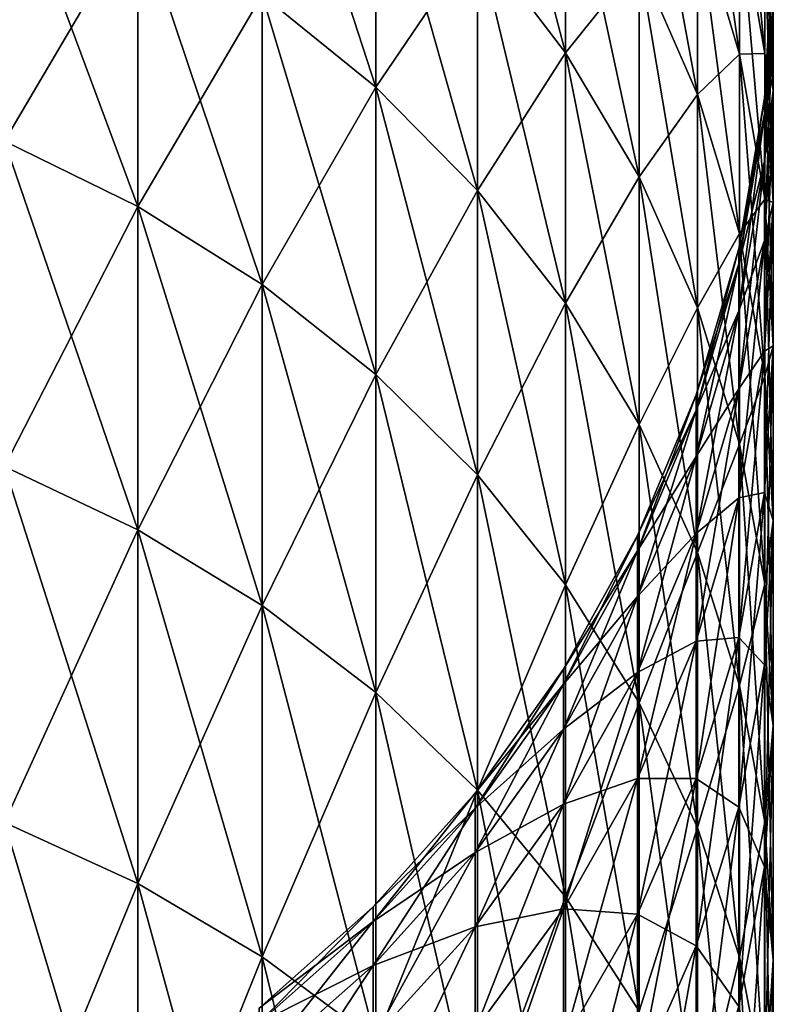
# Model space of a CAD drawing. Units: millimetres. Extents: x -26 to 26, y -4 to 383.
# Drawn here: x 6 to 12, y 361 to 370 of the extents above; entities that cross this region are included whole.
import ezdxf

# ---------------------------------------------------------------- set-up
doc = ezdxf.new("R2010")
doc.units = ezdxf.units.MM
doc.header["$LTSCALE"] = 65.185185
doc.layers.add('172', color=7, linetype='CONTINUOUS')

msp = doc.modelspace()

# ---------------------------------------------------------------- linework, layer by layer
at = {"layer": '172', "color": 7, "linetype": 'CONTINUOUS', "true_color": 0xaaaaaa}
for points in [[(10.59, 371.7062, 66.6301), (10.59, 369.6959, 61.158), (9.779, 372.7913, 66.2645), (10.59, 371.7062, 66.6301)], [(9.779, 372.7913, 66.2645), (10.59, 369.6959, 61.158), (9.779, 370.7596, 60.7342), (9.779, 372.7913, 66.2645)], [(8.8448, 371.7322, 60.3467), (8.8448, 369.3816, 54.8824), (7.7991, 372.6014, 60.0003), (8.8448, 371.7322, 60.3467)], [(7.7991, 372.6014, 60.0003), (8.8448, 369.3816, 54.8824), (7.7991, 370.2308, 54.4895), (7.7991, 372.6014, 60.0003)], [(12.19, 371.0405, 78.6933), (12.19, 369.6842, 73.2395), (11.8032, 372.3577, 78.4033), (12.19, 371.0405, 78.6933)], [(11.8032, 372.3577, 78.4033), (12.19, 369.6842, 73.2395), (11.8032, 370.9838, 72.8787), (11.8032, 372.3577, 78.4033)], [(11.8032, 370.9838, 72.8787), (11.8032, 369.3128, 67.4365), (11.2676, 372.2334, 72.5317), (11.8032, 370.9838, 72.8787)], [(11.2676, 372.2334, 72.5317), (11.8032, 369.3128, 67.4365), (11.2676, 370.5418, 67.0224), (11.2676, 372.2334, 72.5317)], [(12.4233, 370.7341, 84.4363), (12.4233, 369.6892, 78.9907), (12.19, 372.0995, 84.2125), (12.4233, 370.7341, 84.4363)], [(12.19, 372.0995, 84.2125), (12.4233, 369.6892, 78.9907), (12.19, 371.0405, 78.6933), (12.19, 372.0995, 84.2125)], [(8.8448, 369.3816, 147.1176), (8.8448, 371.7322, 141.6533), (7.7991, 370.2308, 147.5105), (8.8448, 369.3816, 147.1176)], [(8.8448, 369.3816, 147.1176), (9.779, 370.7596, 141.2658), (8.8448, 371.7322, 141.6533), (8.8448, 369.3816, 147.1176)], [(9.779, 370.7596, 60.7342), (9.779, 368.4314, 55.322), (8.8448, 371.7322, 60.3467), (9.779, 370.7596, 60.7342)], [(8.8448, 371.7322, 60.3467), (9.779, 368.4314, 55.322), (8.8448, 369.3816, 54.8824), (8.8448, 371.7322, 60.3467)], [(10.59, 369.6959, 140.842), (10.59, 371.7062, 135.3699), (9.779, 370.7596, 141.2658), (10.59, 369.6959, 140.842)], [(10.59, 369.6959, 140.842), (11.2676, 370.5418, 134.9776), (10.59, 371.7062, 135.3699), (10.59, 369.6959, 140.842)], [(11.2676, 370.5418, 67.0224), (11.2676, 368.5544, 61.6128), (10.59, 371.7062, 66.6301), (11.2676, 370.5418, 67.0224)], [(10.59, 371.7062, 66.6301), (11.2676, 368.5544, 61.6128), (10.59, 369.6959, 61.158), (10.59, 371.7062, 66.6301)], [(5.4273, 368.8833, 153.5837), (6.6552, 370.9682, 147.8517), (5.4273, 371.5847, 148.1369), (5.4273, 368.8833, 153.5837)], [(6.6552, 370.9682, 54.1483), (6.6552, 368.2832, 48.7345), (5.4273, 371.5847, 53.8631), (6.6552, 370.9682, 54.1483)], [(5.4273, 371.5847, 53.8631), (6.6552, 368.2832, 48.7345), (5.4273, 368.8833, 48.4163), (5.4273, 371.5847, 53.8631)], [(12.5, 370.0898, 90.082), (12.5, 369.3515, 84.663), (12.4233, 371.4827, 89.9305), (12.5, 370.0898, 90.082)], [(12.4233, 371.4827, 89.9305), (12.5, 369.3515, 84.663), (12.4233, 370.7341, 84.4363), (12.4233, 371.4827, 89.9305)], [(11.8032, 369.3128, 134.5635), (11.8032, 370.9838, 129.1213), (11.2676, 370.5418, 134.9776), (11.8032, 369.3128, 134.5635)], [(12.19, 369.6842, 128.7605), (12.19, 371.0405, 123.3067), (11.8032, 370.9838, 129.1213), (12.19, 369.6842, 128.7605)], [(11.8032, 369.3128, 134.5635), (12.19, 369.6842, 128.7605), (11.8032, 370.9838, 129.1213), (11.8032, 369.3128, 134.5635)], [(12.19, 369.6842, 73.2395), (12.19, 368.0346, 67.8672), (11.8032, 370.9838, 72.8787), (12.19, 369.6842, 73.2395)], [(11.8032, 370.9838, 72.8787), (12.19, 368.0346, 67.8672), (11.8032, 369.3128, 67.4365), (11.8032, 370.9838, 72.8787)], [(12.4233, 369.6892, 123.0093), (12.4233, 370.7341, 117.5637), (12.19, 371.0405, 123.3067), (12.4233, 369.6892, 123.0093)], [(12.19, 369.6842, 128.7605), (12.4233, 369.6892, 123.0093), (12.19, 371.0405, 123.3067), (12.19, 369.6842, 128.7605)], [(12.4233, 369.6892, 78.9907), (12.4233, 368.351, 73.6097), (12.19, 371.0405, 78.6933), (12.4233, 369.6892, 78.9907)], [(12.19, 371.0405, 78.6933), (12.4233, 368.351, 73.6097), (12.19, 369.6842, 73.2395), (12.19, 371.0405, 78.6933)], [(6.6552, 368.2832, 153.2655), (6.6552, 370.9682, 147.8517), (5.4273, 368.8833, 153.5837), (6.6552, 368.2832, 153.2655)], [(6.6552, 368.2832, 153.2655), (7.7991, 370.2308, 147.5105), (6.6552, 370.9682, 147.8517), (6.6552, 368.2832, 153.2655)], [(7.7991, 370.2308, 54.4895), (7.7991, 367.5653, 49.1151), (6.6552, 370.9682, 54.1483), (7.7991, 370.2308, 54.4895)], [(6.6552, 370.9682, 54.1483), (7.7991, 367.5653, 49.1151), (6.6552, 368.2832, 48.7345), (6.6552, 370.9682, 54.1483)], [(9.779, 368.4314, 146.678), (9.779, 370.7596, 141.2658), (8.8448, 369.3816, 147.1176), (9.779, 368.4314, 146.678)], [(9.779, 368.4314, 146.678), (10.59, 369.6959, 140.842), (9.779, 370.7596, 141.2658), (9.779, 368.4314, 146.678)], [(10.59, 369.6959, 61.158), (10.59, 367.3922, 55.8028), (9.779, 370.7596, 60.7342), (10.59, 369.6959, 61.158)], [(9.779, 370.7596, 60.7342), (10.59, 367.3922, 55.8028), (9.779, 368.4314, 55.322), (9.779, 370.7596, 60.7342)], [(12.5, 369.3515, 117.337), (12.5, 370.0898, 111.918), (12.4233, 370.7341, 117.5637), (12.5, 369.3515, 117.337)], [(12.4233, 369.6892, 123.0093), (12.5, 369.3515, 117.337), (12.4233, 370.7341, 117.5637), (12.4233, 369.6892, 123.0093)], [(12.5, 369.3515, 84.663), (12.5, 368.3209, 79.2919), (12.4233, 370.7341, 84.4363), (12.5, 369.3515, 84.663)], [(12.4233, 370.7341, 84.4363), (12.5, 368.3209, 79.2919), (12.4233, 369.6892, 78.9907), (12.4233, 370.7341, 84.4363)], [(12.4192, 369.2809, 101), (12.4192, 369.1349, 95.6088), (12.5, 370.6818, 101), (12.4192, 369.2809, 101)], [(12.5, 370.5337, 106.467), (12.4192, 369.2809, 101), (12.5, 370.6818, 101), (12.5, 370.5337, 106.467)], [(12.5, 370.6818, 101), (12.4192, 369.1349, 95.6088), (12.5, 370.5337, 95.533), (12.5, 370.6818, 101)], [(11.2676, 368.5544, 140.3872), (11.2676, 370.5418, 134.9776), (10.59, 369.6959, 140.842), (11.2676, 368.5544, 140.3872)], [(11.2676, 368.5544, 140.3872), (11.8032, 369.3128, 134.5635), (11.2676, 370.5418, 134.9776), (11.2676, 368.5544, 140.3872)], [(11.8032, 369.3128, 67.4365), (11.8032, 367.3496, 62.0928), (11.2676, 370.5418, 67.0224), (11.8032, 369.3128, 67.4365)], [(11.2676, 370.5418, 67.0224), (11.8032, 367.3496, 62.0928), (11.2676, 368.5544, 61.6128), (11.2676, 370.5418, 67.0224)], [(12.4192, 369.1349, 106.3912), (12.4192, 369.2809, 101), (12.5, 370.5337, 106.467), (12.4192, 369.1349, 106.3912)], [(12.5, 370.0898, 111.918), (12.4192, 369.1349, 106.3912), (12.5, 370.5337, 106.467), (12.5, 370.0898, 111.918)], [(12.4192, 369.1349, 95.6088), (12.4192, 368.6972, 90.2334), (12.5, 370.5337, 95.533), (12.4192, 369.1349, 95.6088)], [(12.5, 370.5337, 95.533), (12.4192, 368.6972, 90.2334), (12.5, 370.0898, 90.082), (12.5, 370.5337, 95.533)], [(7.7991, 367.5653, 152.8849), (7.7991, 370.2308, 147.5105), (6.6552, 368.2832, 153.2655), (7.7991, 367.5653, 152.8849)], [(7.7991, 367.5653, 152.8849), (8.8448, 369.3816, 147.1176), (7.7991, 370.2308, 147.5105), (7.7991, 367.5653, 152.8849)], [(8.8448, 369.3816, 54.8824), (8.8448, 366.7387, 49.5534), (7.7991, 370.2308, 54.4895), (8.8448, 369.3816, 54.8824)], [(7.7991, 370.2308, 54.4895), (8.8448, 366.7387, 49.5534), (7.7991, 367.5653, 49.1151), (7.7991, 370.2308, 54.4895)], [(12.4192, 368.6972, 111.7666), (12.4192, 369.1349, 106.3912), (12.5, 370.0898, 111.918), (12.4192, 368.6972, 111.7666)], [(12.5, 369.3515, 117.337), (12.4192, 368.6972, 111.7666), (12.5, 370.0898, 111.918), (12.5, 369.3515, 117.337)], [(12.4192, 368.6972, 90.2334), (12.4192, 367.9691, 84.8896), (12.5, 370.0898, 90.082), (12.4192, 368.6972, 90.2334)], [(12.5, 370.0898, 90.082), (12.4192, 367.9691, 84.8896), (12.5, 369.3515, 84.663), (12.5, 370.0898, 90.082)], [(10.59, 367.3922, 146.1972), (10.59, 369.6959, 140.842), (9.779, 368.4314, 146.678), (10.59, 367.3922, 146.1972)], [(10.59, 367.3922, 146.1972), (11.2676, 368.5544, 140.3872), (10.59, 369.6959, 140.842), (10.59, 367.3922, 146.1972)], [(11.2676, 368.5544, 61.6128), (11.2676, 366.2771, 56.3187), (10.59, 369.6959, 61.158), (11.2676, 368.5544, 61.6128)], [(10.59, 369.6959, 61.158), (11.2676, 366.2771, 56.3187), (10.59, 367.3922, 55.8028), (10.59, 369.6959, 61.158)], [(12.19, 368.0346, 134.1328), (12.19, 369.6842, 128.7605), (11.8032, 369.3128, 134.5635), (12.19, 368.0346, 134.1328)], [(12.4233, 368.351, 128.3903), (12.4233, 369.6892, 123.0093), (12.19, 369.6842, 128.7605), (12.4233, 368.351, 128.3903)], [(12.19, 368.0346, 134.1328), (12.4233, 368.351, 128.3903), (12.19, 369.6842, 128.7605), (12.19, 368.0346, 134.1328)], [(12.4233, 368.351, 73.6097), (12.4233, 366.7234, 68.309), (12.19, 369.6842, 73.2395), (12.4233, 368.351, 73.6097)], [(12.19, 369.6842, 73.2395), (12.4233, 366.7234, 68.309), (12.19, 368.0346, 67.8672), (12.19, 369.6842, 73.2395)], [(12.5, 368.3209, 122.7081), (12.5, 369.3515, 117.337), (12.4233, 369.6892, 123.0093), (12.5, 368.3209, 122.7081)], [(12.4233, 368.351, 128.3903), (12.5, 368.3209, 122.7081), (12.4233, 369.6892, 123.0093), (12.4233, 368.351, 128.3903)], [(12.5, 368.3209, 79.2919), (12.5, 367.001, 73.9845), (12.4233, 369.6892, 78.9907), (12.5, 368.3209, 79.2919)], [(12.4233, 369.6892, 78.9907), (12.5, 367.001, 73.9845), (12.4233, 368.351, 73.6097), (12.4233, 369.6892, 78.9907)], [(8.8448, 366.7387, 152.4466), (8.8448, 369.3816, 147.1176), (7.7991, 367.5653, 152.8849), (8.8448, 366.7387, 152.4466)], [(8.8448, 366.7387, 152.4466), (9.779, 368.4314, 146.678), (8.8448, 369.3816, 147.1176), (8.8448, 366.7387, 152.4466)], [(9.779, 368.4314, 55.322), (9.779, 365.8137, 50.0437), (8.8448, 369.3816, 54.8824), (9.779, 368.4314, 55.322)], [(8.8448, 369.3816, 54.8824), (9.779, 365.8137, 50.0437), (8.8448, 366.7387, 49.5534), (8.8448, 369.3816, 54.8824)], [(11.8032, 367.3496, 139.9072), (11.8032, 369.3128, 134.5635), (11.2676, 368.5544, 140.3872), (11.8032, 367.3496, 139.9072)], [(11.8032, 367.3496, 139.9072), (12.19, 368.0346, 134.1328), (11.8032, 369.3128, 134.5635), (11.8032, 367.3496, 139.9072)], [(12.19, 368.0346, 67.8672), (12.19, 366.0966, 62.5921), (11.8032, 369.3128, 67.4365), (12.19, 368.0346, 67.8672)], [(11.8032, 369.3128, 67.4365), (12.19, 366.0966, 62.5921), (11.8032, 367.3496, 62.0928), (11.8032, 369.3128, 67.4365)], [(12.1819, 367.898, 101), (12.1819, 367.754, 95.6837), (12.4192, 369.2809, 101), (12.1819, 367.898, 101)], [(12.4192, 369.1349, 106.3912), (12.1819, 367.898, 101), (12.4192, 369.2809, 101), (12.4192, 369.1349, 106.3912)], [(12.4192, 369.2809, 101), (12.1819, 367.754, 95.6837), (12.4192, 369.1349, 95.6088), (12.4192, 369.2809, 101)], [(12.4192, 367.9691, 117.1104), (12.4192, 368.6972, 111.7666), (12.5, 369.3515, 117.337), (12.4192, 367.9691, 117.1104)], [(12.5, 368.3209, 122.7081), (12.4192, 367.9691, 117.1104), (12.5, 369.3515, 117.337), (12.5, 368.3209, 122.7081)], [(12.4192, 367.9691, 84.8896), (12.4192, 366.9528, 79.593), (12.5, 369.3515, 84.663), (12.4192, 367.9691, 84.8896)], [(12.5, 369.3515, 84.663), (12.4192, 366.9528, 79.593), (12.5, 368.3209, 79.2919), (12.5, 369.3515, 84.663)], [(12.1819, 367.754, 106.3163), (12.1819, 367.898, 101), (12.4192, 369.1349, 106.3912), (12.1819, 367.754, 106.3163)], [(12.4192, 368.6972, 111.7666), (12.1819, 367.754, 106.3163), (12.4192, 369.1349, 106.3912), (12.4192, 368.6972, 111.7666)], [(12.1819, 367.754, 95.6837), (12.1819, 367.3223, 90.3829), (12.4192, 369.1349, 95.6088), (12.1819, 367.754, 95.6837)], [(12.4192, 369.1349, 95.6088), (12.1819, 367.3223, 90.3829), (12.4192, 368.6972, 90.2334), (12.4192, 369.1349, 95.6088)], [(5.4273, 365.891, 158.8762), (6.6552, 368.2832, 153.2655), (5.4273, 368.8833, 153.5837), (5.4273, 365.891, 158.8762)], [(6.6552, 368.2832, 48.7345), (6.6552, 365.309, 43.474), (5.4273, 368.8833, 48.4163), (6.6552, 368.2832, 48.7345)], [(5.4273, 368.8833, 48.4163), (6.6552, 365.309, 43.474), (5.4273, 365.891, 43.1238), (5.4273, 368.8833, 48.4163)], [(12.1819, 367.3223, 111.6171), (12.1819, 367.754, 106.3163), (12.4192, 368.6972, 111.7666), (12.1819, 367.3223, 111.6171)], [(12.4192, 367.9691, 117.1104), (12.1819, 367.3223, 111.6171), (12.4192, 368.6972, 111.7666), (12.4192, 367.9691, 117.1104)], [(12.1819, 367.3223, 90.3829), (12.1819, 366.6044, 85.1133), (12.4192, 368.6972, 90.2334), (12.1819, 367.3223, 90.3829)], [(12.4192, 368.6972, 90.2334), (12.1819, 366.6044, 85.1133), (12.4192, 367.9691, 84.8896), (12.4192, 368.6972, 90.2334)], [(11.2676, 366.2771, 145.6813), (11.2676, 368.5544, 140.3872), (10.59, 367.3922, 146.1972), (11.2676, 366.2771, 145.6813)], [(11.2676, 366.2771, 145.6813), (11.8032, 367.3496, 139.9072), (11.2676, 368.5544, 140.3872), (11.2676, 366.2771, 145.6813)], [(11.8032, 367.3496, 62.0928), (11.8032, 365.1, 56.8633), (11.2676, 368.5544, 61.6128), (11.8032, 367.3496, 62.0928)], [(11.2676, 368.5544, 61.6128), (11.8032, 365.1, 56.8633), (11.2676, 366.2771, 56.3187), (11.2676, 368.5544, 61.6128)], [(9.779, 365.8137, 151.9563), (9.779, 368.4314, 146.678), (8.8448, 366.7387, 152.4466), (9.779, 365.8137, 151.9563)], [(9.779, 365.8137, 151.9563), (10.59, 367.3922, 146.1972), (9.779, 368.4314, 146.678), (9.779, 365.8137, 151.9563)], [(10.59, 367.3922, 55.8028), (10.59, 364.802, 50.5801), (9.779, 368.4314, 55.322), (10.59, 367.3922, 55.8028)], [(9.779, 368.4314, 55.322), (10.59, 364.802, 50.5801), (9.779, 365.8137, 50.0437), (9.779, 368.4314, 55.322)], [(6.6552, 365.309, 158.526), (6.6552, 368.2832, 153.2655), (5.4273, 365.891, 158.8762), (6.6552, 365.309, 158.526)], [(6.6552, 365.309, 158.526), (7.7991, 367.5653, 152.8849), (6.6552, 368.2832, 153.2655), (6.6552, 365.309, 158.526)], [(7.7991, 367.5653, 49.1151), (7.7991, 364.6128, 43.8929), (6.6552, 368.2832, 48.7345), (7.7991, 367.5653, 49.1151)], [(6.6552, 368.2832, 48.7345), (7.7991, 364.6128, 43.8929), (6.6552, 365.309, 43.474), (6.6552, 368.2832, 48.7345)], [(12.4233, 366.7234, 133.691), (12.4233, 368.351, 128.3903), (12.19, 368.0346, 134.1328), (12.4233, 366.7234, 133.691)], [(12.4192, 366.9528, 122.407), (12.4192, 367.9691, 117.1104), (12.5, 368.3209, 122.7081), (12.4192, 366.9528, 122.407)], [(12.5, 367.001, 128.0155), (12.4192, 366.9528, 122.407), (12.5, 368.3209, 122.7081), (12.5, 367.001, 128.0155)], [(12.4192, 366.9528, 79.593), (12.4192, 365.6512, 74.3593), (12.5, 368.3209, 79.2919), (12.4192, 366.9528, 79.593)], [(12.5, 368.3209, 79.2919), (12.4192, 365.6512, 74.3593), (12.5, 367.001, 73.9845), (12.5, 368.3209, 79.2919)], [(12.5, 367.001, 128.0155), (12.5, 368.3209, 122.7081), (12.4233, 368.351, 128.3903), (12.5, 367.001, 128.0155)], [(12.4233, 366.7234, 133.691), (12.5, 367.001, 128.0155), (12.4233, 368.351, 128.3903), (12.4233, 366.7234, 133.691)], [(12.5, 367.001, 73.9845), (12.5, 365.3957, 68.7564), (12.4233, 368.351, 73.6097), (12.5, 367.001, 73.9845)], [(12.4233, 368.351, 73.6097), (12.5, 365.3957, 68.7564), (12.4233, 366.7234, 68.309), (12.4233, 368.351, 73.6097)], [(12.19, 366.0966, 139.4079), (12.19, 368.0346, 134.1328), (11.8032, 367.3496, 139.9072), (12.19, 366.0966, 139.4079)], [(12.19, 366.0966, 139.4079), (12.4233, 366.7234, 133.691), (12.19, 368.0346, 134.1328), (12.19, 366.0966, 139.4079)], [(12.4233, 366.7234, 68.309), (12.4233, 364.8113, 63.1042), (12.19, 368.0346, 67.8672), (12.4233, 366.7234, 68.309)], [(12.19, 368.0346, 67.8672), (12.4233, 364.8113, 63.1042), (12.19, 366.0966, 62.5921), (12.19, 368.0346, 67.8672)], [(12.1819, 366.6044, 116.8867), (12.1819, 367.3223, 111.6171), (12.4192, 367.9691, 117.1104), (12.1819, 366.6044, 116.8867)], [(12.4192, 366.9528, 122.407), (12.1819, 366.6044, 116.8867), (12.4192, 367.9691, 117.1104), (12.4192, 366.9528, 122.407)], [(12.1819, 366.6044, 85.1133), (12.1819, 365.6022, 79.8903), (12.4192, 367.9691, 84.8896), (12.1819, 366.6044, 85.1133)], [(12.4192, 367.9691, 84.8896), (12.1819, 365.6022, 79.8903), (12.4192, 366.9528, 79.593), (12.4192, 367.9691, 84.8896)], [(11.7911, 366.5503, 101), (11.7911, 366.4083, 95.7566), (12.1819, 367.898, 101), (11.7911, 366.5503, 101)], [(12.1819, 367.754, 106.3163), (11.7911, 366.5503, 101), (12.1819, 367.898, 101), (12.1819, 367.754, 106.3163)], [(12.1819, 367.898, 101), (11.7911, 366.4083, 95.7566), (12.1819, 367.754, 95.6837), (12.1819, 367.898, 101)], [(11.7911, 366.4083, 106.2434), (11.7911, 366.5503, 101), (12.1819, 367.754, 106.3163), (11.7911, 366.4083, 106.2434)], [(12.1819, 367.3223, 111.6171), (11.7911, 366.4083, 106.2434), (12.1819, 367.754, 106.3163), (12.1819, 367.3223, 111.6171)], [(11.7911, 366.4083, 95.7566), (11.7911, 365.9826, 90.5286), (12.1819, 367.754, 95.6837), (11.7911, 366.4083, 95.7566)], [(12.1819, 367.754, 95.6837), (11.7911, 365.9826, 90.5286), (12.1819, 367.3223, 90.3829), (12.1819, 367.754, 95.6837)], [(7.7991, 364.6128, 158.1071), (7.7991, 367.5653, 152.8849), (6.6552, 365.309, 158.526), (7.7991, 364.6128, 158.1071)], [(7.7991, 364.6128, 158.1071), (8.8448, 366.7387, 152.4466), (7.7991, 367.5653, 152.8849), (7.7991, 364.6128, 158.1071)], [(8.8448, 366.7387, 49.5534), (8.8448, 363.8111, 44.3752), (7.7991, 367.5653, 49.1151), (8.8448, 366.7387, 49.5534)], [(7.7991, 367.5653, 49.1151), (8.8448, 363.8111, 44.3752), (7.7991, 364.6128, 43.8929), (7.7991, 367.5653, 49.1151)], [(10.59, 364.802, 151.4199), (10.59, 367.3922, 146.1972), (9.779, 365.8137, 151.9563), (10.59, 364.802, 151.4199)], [(10.59, 364.802, 151.4199), (11.2676, 366.2771, 145.6813), (10.59, 367.3922, 146.1972), (10.59, 364.802, 151.4199)], [(11.2676, 366.2771, 56.3187), (11.2676, 363.7164, 51.1556), (10.59, 367.3922, 55.8028), (11.2676, 366.2771, 56.3187)], [(10.59, 367.3922, 55.8028), (11.2676, 363.7164, 51.1556), (10.59, 364.802, 50.5801), (10.59, 367.3922, 55.8028)], [(11.8032, 365.1, 145.1367), (11.8032, 367.3496, 139.9072), (11.2676, 366.2771, 145.6813), (11.8032, 365.1, 145.1367)], [(11.7911, 365.9826, 111.4714), (11.7911, 366.4083, 106.2434), (12.1819, 367.3223, 111.6171), (11.7911, 365.9826, 111.4714)], [(12.1819, 366.6044, 116.8867), (11.7911, 365.9826, 111.4714), (12.1819, 367.3223, 111.6171), (12.1819, 366.6044, 116.8867)], [(11.7911, 365.9826, 90.5286), (11.7911, 365.2745, 85.3314), (12.1819, 367.3223, 90.3829), (11.7911, 365.9826, 90.5286)], [(12.1819, 367.3223, 90.3829), (11.7911, 365.2745, 85.3314), (12.1819, 366.6044, 85.1133), (12.1819, 367.3223, 90.3829)], [(11.8032, 365.1, 145.1367), (12.19, 366.0966, 139.4079), (11.8032, 367.3496, 139.9072), (11.8032, 365.1, 145.1367)], [(12.19, 366.0966, 62.5921), (12.19, 363.8759, 57.4296), (11.8032, 367.3496, 62.0928), (12.19, 366.0966, 62.5921)], [(11.8032, 367.3496, 62.0928), (12.19, 363.8759, 57.4296), (11.8032, 365.1, 56.8633), (11.8032, 367.3496, 62.0928)], [(12.4192, 365.6512, 127.6407), (12.4192, 366.9528, 122.407), (12.5, 367.001, 128.0155), (12.4192, 365.6512, 127.6407)], [(12.5, 365.3957, 133.2436), (12.4192, 365.6512, 127.6407), (12.5, 367.001, 128.0155), (12.5, 365.3957, 133.2436)], [(12.4192, 365.6512, 74.3593), (12.4192, 364.0682, 69.2037), (12.5, 367.001, 73.9845), (12.4192, 365.6512, 74.3593)], [(12.5, 367.001, 73.9845), (12.4192, 364.0682, 69.2037), (12.5, 365.3957, 68.7564), (12.5, 367.001, 73.9845)], [(12.5, 365.3957, 133.2436), (12.5, 367.001, 128.0155), (12.4233, 366.7234, 133.691), (12.5, 365.3957, 133.2436)], [(12.1819, 365.6022, 122.1097), (12.1819, 366.6044, 116.8867), (12.4192, 366.9528, 122.407), (12.1819, 365.6022, 122.1097)], [(12.4192, 365.6512, 127.6407), (12.1819, 365.6022, 122.1097), (12.4192, 366.9528, 122.407), (12.4192, 365.6512, 127.6407)], [(12.1819, 365.6022, 79.8903), (12.1819, 364.3187, 74.7293), (12.4192, 366.9528, 79.593), (12.1819, 365.6022, 79.8903)], [(12.4192, 366.9528, 79.593), (12.1819, 364.3187, 74.7293), (12.4192, 365.6512, 74.3593), (12.4192, 366.9528, 79.593)], [(8.8448, 363.8111, 157.6248), (8.8448, 366.7387, 152.4466), (7.7991, 364.6128, 158.1071), (8.8448, 363.8111, 157.6248)], [(8.8448, 363.8111, 157.6248), (9.779, 365.8137, 151.9563), (8.8448, 366.7387, 152.4466), (8.8448, 363.8111, 157.6248)], [(9.779, 365.8137, 50.0437), (9.779, 362.914, 44.915), (8.8448, 366.7387, 49.5534), (9.779, 365.8137, 50.0437)], [(8.8448, 366.7387, 49.5534), (9.779, 362.914, 44.915), (8.8448, 363.8111, 44.3752), (8.8448, 366.7387, 49.5534)], [(12.4233, 364.8113, 138.8958), (12.4233, 366.7234, 133.691), (12.19, 366.0966, 139.4079), (12.4233, 364.8113, 138.8958)], [(12.4233, 364.8113, 138.8958), (12.5, 365.3957, 133.2436), (12.4233, 366.7234, 133.691), (12.4233, 364.8113, 138.8958)], [(12.5, 365.3957, 68.7564), (12.5, 363.5097, 63.6228), (12.4233, 366.7234, 68.309), (12.5, 365.3957, 68.7564)], [(12.4233, 366.7234, 68.309), (12.5, 363.5097, 63.6228), (12.4233, 364.8113, 63.1042), (12.4233, 366.7234, 68.309)], [(11.2517, 365.255, 101), (11.2517, 365.1148, 95.8268), (11.7911, 366.5503, 101), (11.2517, 365.255, 101)], [(11.7911, 366.4083, 106.2434), (11.2517, 365.255, 101), (11.7911, 366.5503, 101), (11.7911, 366.4083, 106.2434)], [(11.7911, 366.5503, 101), (11.2517, 365.1148, 95.8268), (11.7911, 366.4083, 95.7566), (11.7911, 366.5503, 101)], [(11.7911, 365.2745, 116.6686), (11.7911, 365.9826, 111.4714), (12.1819, 366.6044, 116.8867), (11.7911, 365.2745, 116.6686)], [(12.1819, 365.6022, 122.1097), (11.7911, 365.2745, 116.6686), (12.1819, 366.6044, 116.8867), (12.1819, 365.6022, 122.1097)], [(11.7911, 365.2745, 85.3314), (11.7911, 364.286, 80.18), (12.1819, 366.6044, 85.1133), (11.7911, 365.2745, 85.3314)], [(12.1819, 366.6044, 85.1133), (11.7911, 364.286, 80.18), (12.1819, 365.6022, 79.8903), (12.1819, 366.6044, 85.1133)], [(11.2517, 365.1148, 106.1732), (11.2517, 365.255, 101), (11.7911, 366.4083, 106.2434), (11.2517, 365.1148, 106.1732)], [(11.7911, 365.9826, 111.4714), (11.2517, 365.1148, 106.1732), (11.7911, 366.4083, 106.2434), (11.7911, 365.9826, 111.4714)], [(11.2517, 365.1148, 95.8268), (11.2517, 364.6948, 90.6687), (11.7911, 366.4083, 95.7566), (11.2517, 365.1148, 95.8268)], [(11.7911, 366.4083, 95.7566), (11.2517, 364.6948, 90.6687), (11.7911, 365.9826, 90.5286), (11.7911, 366.4083, 95.7566)], [(11.2676, 363.7164, 150.8444), (11.2676, 366.2771, 145.6813), (10.59, 364.802, 151.4199), (11.2676, 363.7164, 150.8444)], [(11.2676, 363.7164, 150.8444), (11.8032, 365.1, 145.1367), (11.2676, 366.2771, 145.6813), (11.2676, 363.7164, 150.8444)], [(11.8032, 365.1, 56.8633), (11.8032, 362.5706, 51.7631), (11.2676, 366.2771, 56.3187), (11.8032, 365.1, 56.8633)], [(11.2676, 366.2771, 56.3187), (11.8032, 362.5706, 51.7631), (11.2676, 363.7164, 51.1556), (11.2676, 366.2771, 56.3187)], [(12.19, 363.8759, 144.5704), (12.19, 366.0966, 139.4079), (11.8032, 365.1, 145.1367), (12.19, 363.8759, 144.5704)], [(12.19, 363.8759, 144.5704), (12.4233, 364.8113, 138.8958), (12.19, 366.0966, 139.4079), (12.19, 363.8759, 144.5704)], [(12.4233, 364.8113, 63.1042), (12.4233, 362.6201, 58.0106), (12.19, 366.0966, 62.5921), (12.4233, 364.8113, 63.1042)], [(12.19, 366.0966, 62.5921), (12.4233, 362.6201, 58.0106), (12.19, 363.8759, 57.4296), (12.19, 366.0966, 62.5921)], [(11.2517, 364.6948, 111.3313), (11.2517, 365.1148, 106.1732), (11.7911, 365.9826, 111.4714), (11.2517, 364.6948, 111.3313)], [(11.7911, 365.2745, 116.6686), (11.2517, 364.6948, 111.3313), (11.7911, 365.9826, 111.4714), (11.7911, 365.2745, 116.6686)], [(11.2517, 364.6948, 90.6687), (11.2517, 363.9962, 85.5409), (11.7911, 365.9826, 90.5286), (11.2517, 364.6948, 90.6687)], [(11.7911, 365.9826, 90.5286), (11.2517, 363.9962, 85.5409), (11.7911, 365.2745, 85.3314), (11.7911, 365.9826, 90.5286)], [(5.4273, 362.6166, 163.999), (6.6552, 365.309, 158.526), (5.4273, 365.891, 158.8762), (5.4273, 362.6166, 163.999)], [(6.6552, 365.309, 43.474), (6.6552, 362.0544, 38.3821), (5.4273, 365.891, 43.1238), (6.6552, 365.309, 43.474)], [(5.4273, 365.891, 43.1238), (6.6552, 362.0544, 38.3821), (5.4273, 362.6166, 38.001), (5.4273, 365.891, 43.1238)], [(9.779, 362.914, 157.085), (9.779, 365.8137, 151.9563), (8.8448, 363.8111, 157.6248), (9.779, 362.914, 157.085)], [(9.779, 362.914, 157.085), (10.59, 364.802, 151.4199), (9.779, 365.8137, 151.9563), (9.779, 362.914, 157.085)], [(10.59, 364.802, 50.5801), (10.59, 361.9329, 45.5053), (9.779, 365.8137, 50.0437), (10.59, 364.802, 50.5801)], [(9.779, 365.8137, 50.0437), (10.59, 361.9329, 45.5053), (9.779, 362.914, 44.915), (9.779, 365.8137, 50.0437)], [(12.1819, 364.3187, 127.2707), (12.1819, 365.6022, 122.1097), (12.4192, 365.6512, 127.6407), (12.1819, 364.3187, 127.2707)], [(12.4192, 364.0682, 132.7963), (12.1819, 364.3187, 127.2707), (12.4192, 365.6512, 127.6407), (12.4192, 364.0682, 132.7963)], [(12.1819, 364.3187, 74.7293), (12.1819, 362.7576, 69.6452), (12.4192, 365.6512, 74.3593), (12.1819, 364.3187, 74.7293)], [(12.4192, 365.6512, 74.3593), (12.1819, 362.7576, 69.6452), (12.4192, 364.0682, 69.2037), (12.4192, 365.6512, 74.3593)], [(12.4192, 364.0682, 132.7963), (12.4192, 365.6512, 127.6407), (12.5, 365.3957, 133.2436), (12.4192, 364.0682, 132.7963)], [(11.7911, 364.286, 121.82), (11.7911, 365.2745, 116.6686), (12.1819, 365.6022, 122.1097), (11.7911, 364.286, 121.82)], [(12.1819, 364.3187, 127.2707), (11.7911, 364.286, 121.82), (12.1819, 365.6022, 122.1097), (12.1819, 364.3187, 127.2707)], [(11.7911, 364.286, 80.18), (11.7911, 363.0201, 75.0898), (12.1819, 365.6022, 79.8903), (11.7911, 364.286, 80.18)], [(12.1819, 365.6022, 79.8903), (11.7911, 363.0201, 75.0898), (12.1819, 364.3187, 74.7293), (12.1819, 365.6022, 79.8903)], [(12.5, 363.5097, 138.3772), (12.4192, 364.0682, 132.7963), (12.5, 365.3957, 133.2436), (12.5, 363.5097, 138.3772)], [(12.4192, 364.0682, 69.2037), (12.4192, 362.2084, 64.1413), (12.5, 365.3957, 68.7564), (12.4192, 364.0682, 69.2037)], [(12.5, 365.3957, 68.7564), (12.4192, 362.2084, 64.1413), (12.5, 363.5097, 63.6228), (12.5, 365.3957, 68.7564)], [(12.5, 363.5097, 138.3772), (12.5, 365.3957, 133.2436), (12.4233, 364.8113, 138.8958), (12.5, 363.5097, 138.3772)], [(6.6552, 362.0544, 163.6179), (6.6552, 365.309, 158.526), (5.4273, 362.6166, 163.999), (6.6552, 362.0544, 163.6179)], [(6.6552, 362.0544, 163.6179), (7.7991, 364.6128, 158.1071), (6.6552, 365.309, 158.526), (6.6552, 362.0544, 163.6179)], [(7.7991, 364.6128, 43.8929), (7.7991, 361.3819, 38.8381), (6.6552, 365.309, 43.474), (7.7991, 364.6128, 43.8929)], [(6.6552, 365.309, 43.474), (7.7991, 361.3819, 38.8381), (6.6552, 362.0544, 38.3821), (6.6552, 365.309, 43.474)], [(10.5706, 364.0282, 101), (10.5706, 363.8899, 95.8932), (11.2517, 365.255, 101), (10.5706, 364.0282, 101)], [(11.2517, 365.1148, 106.1732), (10.5706, 364.0282, 101), (11.2517, 365.255, 101), (11.2517, 365.1148, 106.1732)], [(11.2517, 365.255, 101), (10.5706, 363.8899, 95.8932), (11.2517, 365.1148, 95.8268), (11.2517, 365.255, 101)], [(11.2517, 363.9962, 116.4591), (11.2517, 364.6948, 111.3313), (11.7911, 365.2745, 116.6686), (11.2517, 363.9962, 116.4591)], [(11.7911, 364.286, 121.82), (11.2517, 363.9962, 116.4591), (11.7911, 365.2745, 116.6686), (11.7911, 364.286, 121.82)], [(11.2517, 363.9962, 85.5409), (11.2517, 363.021, 80.4585), (11.7911, 365.2745, 85.3314), (11.2517, 363.9962, 85.5409)], [(11.7911, 365.2745, 85.3314), (11.2517, 363.021, 80.4585), (11.7911, 364.286, 80.18), (11.7911, 365.2745, 85.3314)], [(10.5706, 363.8899, 106.1068), (10.5706, 364.0282, 101), (11.2517, 365.1148, 106.1732), (10.5706, 363.8899, 106.1068)], [(11.2517, 364.6948, 111.3313), (10.5706, 363.8899, 106.1068), (11.2517, 365.1148, 106.1732), (11.2517, 364.6948, 111.3313)], [(10.5706, 363.8899, 95.8932), (10.5706, 363.4753, 90.8013), (11.2517, 365.1148, 95.8268), (10.5706, 363.8899, 95.8932)], [(11.2517, 365.1148, 95.8268), (10.5706, 363.4753, 90.8013), (11.2517, 364.6948, 90.6687), (11.2517, 365.1148, 95.8268)], [(11.8032, 362.5706, 150.2369), (11.8032, 365.1, 145.1367), (11.2676, 363.7164, 150.8444), (11.8032, 362.5706, 150.2369)], [(11.8032, 362.5706, 150.2369), (12.19, 363.8759, 144.5704), (11.8032, 365.1, 145.1367), (11.8032, 362.5706, 150.2369)], [(12.19, 363.8759, 57.4296), (12.19, 361.3789, 52.3949), (11.8032, 365.1, 56.8633), (12.19, 363.8759, 57.4296)], [(11.8032, 365.1, 56.8633), (12.19, 361.3789, 52.3949), (11.8032, 362.5706, 51.7631), (11.8032, 365.1, 56.8633)], [(10.59, 361.9329, 156.4947), (10.59, 364.802, 151.4199), (9.779, 362.914, 157.085), (10.59, 361.9329, 156.4947)], [(10.59, 361.9329, 156.4947), (11.2676, 363.7164, 150.8444), (10.59, 364.802, 151.4199), (10.59, 361.9329, 156.4947)], [(11.2676, 363.7164, 51.1556), (11.2676, 360.88, 46.1388), (10.59, 364.802, 50.5801), (11.2676, 363.7164, 51.1556)], [(10.59, 364.802, 50.5801), (11.2676, 360.88, 46.1388), (10.59, 361.9329, 45.5053), (10.59, 364.802, 50.5801)], [(12.4233, 362.6201, 143.9894), (12.4233, 364.8113, 138.8958), (12.19, 363.8759, 144.5704), (12.4233, 362.6201, 143.9894)], [(12.4233, 362.6201, 143.9894), (12.5, 363.5097, 138.3772), (12.4233, 364.8113, 138.8958), (12.4233, 362.6201, 143.9894)], [(12.5, 363.5097, 63.6228), (12.5, 361.3486, 58.5989), (12.4233, 364.8113, 63.1042), (12.5, 363.5097, 63.6228)], [(12.4233, 364.8113, 63.1042), (12.5, 361.3486, 58.5989), (12.4233, 362.6201, 58.0106), (12.4233, 364.8113, 63.1042)], [(10.5706, 363.4753, 111.1987), (10.5706, 363.8899, 106.1068), (11.2517, 364.6948, 111.3313), (10.5706, 363.4753, 111.1987)], [(11.2517, 363.9962, 116.4591), (10.5706, 363.4753, 111.1987), (11.2517, 364.6948, 111.3313), (11.2517, 363.9962, 116.4591)], [(10.5706, 363.4753, 90.8013), (10.5706, 362.7856, 85.7394), (11.2517, 364.6948, 90.6687), (10.5706, 363.4753, 90.8013)], [(11.2517, 364.6948, 90.6687), (10.5706, 362.7856, 85.7394), (11.2517, 363.9962, 85.5409), (11.2517, 364.6948, 90.6687)], [(7.7991, 361.3819, 163.1619), (7.7991, 364.6128, 158.1071), (6.6552, 362.0544, 163.6179), (7.7991, 361.3819, 163.1619)], [(7.7991, 361.3819, 163.1619), (8.8448, 363.8111, 157.6248), (7.7991, 364.6128, 158.1071), (7.7991, 361.3819, 163.1619)], [(8.8448, 363.8111, 44.3752), (8.8448, 360.6075, 39.3632), (7.7991, 364.6128, 43.8929), (8.8448, 363.8111, 44.3752)], [(7.7991, 364.6128, 43.8929), (8.8448, 360.6075, 39.3632), (7.7991, 361.3819, 38.8381), (7.7991, 364.6128, 43.8929)], [(11.2517, 363.021, 121.5415), (11.2517, 363.9962, 116.4591), (11.7911, 364.286, 121.82), (11.2517, 363.021, 121.5415)], [(11.7911, 363.0201, 126.9102), (11.2517, 363.021, 121.5415), (11.7911, 364.286, 121.82), (11.7911, 363.0201, 126.9102)], [(11.2517, 363.021, 80.4585), (11.2517, 361.772, 75.4363), (11.7911, 364.286, 80.18), (11.2517, 363.021, 80.4585)], [(11.7911, 364.286, 80.18), (11.2517, 361.772, 75.4363), (11.7911, 363.0201, 75.0898), (11.7911, 364.286, 80.18)], [(11.7911, 363.0201, 126.9102), (11.7911, 364.286, 121.82), (12.1819, 364.3187, 127.2707), (11.7911, 363.0201, 126.9102)], [(12.1819, 362.7576, 132.3548), (11.7911, 363.0201, 126.9102), (12.1819, 364.3187, 127.2707), (12.1819, 362.7576, 132.3548)], [(11.7911, 363.0201, 75.0898), (11.7911, 361.4805, 70.0755), (12.1819, 364.3187, 74.7293), (11.7911, 363.0201, 75.0898)], [(12.1819, 364.3187, 74.7293), (11.7911, 361.4805, 70.0755), (12.1819, 362.7576, 69.6452), (12.1819, 364.3187, 74.7293)], [(12.1819, 362.7576, 132.3548), (12.1819, 364.3187, 127.2707), (12.4192, 364.0682, 132.7963), (12.1819, 362.7576, 132.3548)], [(9.7563, 362.8856, 101), (9.7563, 362.7489, 95.955), (10.5706, 364.0282, 101), (9.7563, 362.8856, 101)], [(10.5706, 363.8899, 106.1068), (9.7563, 362.8856, 101), (10.5706, 364.0282, 101), (10.5706, 363.8899, 106.1068)], [(10.5706, 364.0282, 101), (9.7563, 362.7489, 95.955), (10.5706, 363.8899, 95.8932), (10.5706, 364.0282, 101)], [(12.4192, 362.2084, 137.8587), (12.1819, 362.7576, 132.3548), (12.4192, 364.0682, 132.7963), (12.4192, 362.2084, 137.8587)], [(12.1819, 362.7576, 69.6452), (12.1819, 360.9236, 64.6532), (12.4192, 364.0682, 69.2037), (12.1819, 362.7576, 69.6452)], [(12.4192, 364.0682, 69.2037), (12.1819, 360.9236, 64.6532), (12.4192, 362.2084, 64.1413), (12.4192, 364.0682, 69.2037)], [(12.4192, 362.2084, 137.8587), (12.4192, 364.0682, 132.7963), (12.5, 363.5097, 138.3772), (12.4192, 362.2084, 137.8587)], [(10.5706, 362.7856, 116.2606), (10.5706, 363.4753, 111.1987), (11.2517, 363.9962, 116.4591), (10.5706, 362.7856, 116.2606)], [(11.2517, 363.021, 121.5415), (10.5706, 362.7856, 116.2606), (11.2517, 363.9962, 116.4591), (11.2517, 363.021, 121.5415)], [(10.5706, 362.7856, 85.7394), (10.5706, 361.8229, 80.7222), (11.2517, 363.9962, 85.5409), (10.5706, 362.7856, 85.7394)], [(11.2517, 363.9962, 85.5409), (10.5706, 361.8229, 80.7222), (11.2517, 363.021, 80.4585), (11.2517, 363.9962, 85.5409)], [(9.7563, 362.7489, 106.045), (9.7563, 362.8856, 101), (10.5706, 363.8899, 106.1068), (9.7563, 362.7489, 106.045)], [(10.5706, 363.4753, 111.1987), (9.7563, 362.7489, 106.045), (10.5706, 363.8899, 106.1068), (10.5706, 363.4753, 111.1987)], [(9.7563, 362.7489, 95.955), (9.7563, 362.3393, 90.9249), (10.5706, 363.8899, 95.8932), (9.7563, 362.7489, 95.955)], [(10.5706, 363.8899, 95.8932), (9.7563, 362.3393, 90.9249), (10.5706, 363.4753, 90.8013), (10.5706, 363.8899, 95.8932)], [(12.19, 361.3789, 149.6051), (12.19, 363.8759, 144.5704), (11.8032, 362.5706, 150.2369), (12.19, 361.3789, 149.6051)], [(12.19, 361.3789, 149.6051), (12.4233, 362.6201, 143.9894), (12.19, 363.8759, 144.5704), (12.19, 361.3789, 149.6051)], [(12.4233, 362.6201, 58.0106), (12.4233, 360.1565, 53.043), (12.19, 363.8759, 57.4296), (12.4233, 362.6201, 58.0106)], [(12.19, 363.8759, 57.4296), (12.4233, 360.1565, 53.043), (12.19, 361.3789, 52.3949), (12.19, 363.8759, 57.4296)], [(8.8448, 360.6075, 162.6368), (8.8448, 363.8111, 157.6248), (7.7991, 361.3819, 163.1619), (8.8448, 360.6075, 162.6368)], [(8.8448, 360.6075, 162.6368), (9.779, 362.914, 157.085), (8.8448, 363.8111, 157.6248), (8.8448, 360.6075, 162.6368)], [(9.779, 362.914, 44.915), (9.779, 359.7409, 39.9507), (8.8448, 363.8111, 44.3752), (9.779, 362.914, 44.915)], [(8.8448, 363.8111, 44.3752), (9.779, 359.7409, 39.9507), (8.8448, 360.6075, 39.3632), (8.8448, 363.8111, 44.3752)], [(11.2676, 360.88, 155.8612), (11.2676, 363.7164, 150.8444), (10.59, 361.9329, 156.4947), (11.2676, 360.88, 155.8612)], [(11.2676, 360.88, 155.8612), (11.8032, 362.5706, 150.2369), (11.2676, 363.7164, 150.8444), (11.2676, 360.88, 155.8612)], [(11.8032, 362.5706, 51.7631), (11.8032, 359.7688, 46.8074), (11.2676, 363.7164, 51.1556), (11.8032, 362.5706, 51.7631)], [(11.2676, 363.7164, 51.1556), (11.8032, 359.7688, 46.8074), (11.2676, 360.88, 46.1388), (11.2676, 363.7164, 51.1556)], [(9.7563, 362.3393, 111.0751), (9.7563, 362.7489, 106.045), (10.5706, 363.4753, 111.1987), (9.7563, 362.3393, 111.0751)], [(10.5706, 362.7856, 116.2606), (9.7563, 362.3393, 111.0751), (10.5706, 363.4753, 111.1987), (10.5706, 362.7856, 116.2606)], [(9.7563, 362.3393, 90.9249), (9.7563, 361.658, 85.9243), (10.5706, 363.4753, 90.8013), (9.7563, 362.3393, 90.9249)], [(10.5706, 363.4753, 90.8013), (9.7563, 361.658, 85.9243), (10.5706, 362.7856, 85.7394), (10.5706, 363.4753, 90.8013)], [(12.5, 361.3486, 143.4011), (12.4192, 362.2084, 137.8587), (12.5, 363.5097, 138.3772), (12.5, 361.3486, 143.4011)], [(12.4192, 362.2084, 64.1413), (12.4192, 360.0772, 59.1871), (12.5, 363.5097, 63.6228), (12.4192, 362.2084, 64.1413)], [(12.5, 363.5097, 63.6228), (12.4192, 360.0772, 59.1871), (12.5, 361.3486, 58.5989), (12.5, 363.5097, 63.6228)], [(12.5, 361.3486, 143.4011), (12.5, 363.5097, 138.3772), (12.4233, 362.6201, 143.9894), (12.5, 361.3486, 143.4011)], [(10.5706, 361.8229, 121.2778), (10.5706, 362.7856, 116.2606), (11.2517, 363.021, 121.5415), (10.5706, 361.8229, 121.2778)], [(11.2517, 361.772, 126.5637), (10.5706, 361.8229, 121.2778), (11.2517, 363.021, 121.5415), (11.2517, 361.772, 126.5637)], [(10.5706, 361.8229, 80.7222), (10.5706, 360.59, 75.7645), (11.2517, 363.021, 80.4585), (10.5706, 361.8229, 80.7222)], [(11.2517, 363.021, 80.4585), (10.5706, 360.59, 75.7645), (11.2517, 361.772, 75.4363), (11.2517, 363.021, 80.4585)], [(11.2517, 361.772, 126.5637), (11.2517, 363.021, 121.5415), (11.7911, 363.0201, 126.9102), (11.2517, 361.772, 126.5637)], [(11.7911, 361.4805, 131.9245), (11.2517, 361.772, 126.5637), (11.7911, 363.0201, 126.9102), (11.7911, 361.4805, 131.9245)], [(11.2517, 361.772, 75.4363), (11.2517, 360.253, 70.4891), (11.7911, 363.0201, 75.0898), (11.2517, 361.772, 75.4363)], [(11.7911, 363.0201, 75.0898), (11.2517, 360.253, 70.4891), (11.7911, 361.4805, 70.0755), (11.7911, 363.0201, 75.0898)], [(11.7911, 361.4805, 131.9245), (11.7911, 363.0201, 126.9102), (12.1819, 362.7576, 132.3548), (11.7911, 361.4805, 131.9245)], [(8.819, 361.8414, 101), (8.819, 361.7062, 96.0116), (9.7563, 362.8856, 101), (8.819, 361.8414, 101)], [(9.7563, 362.7489, 106.045), (8.819, 361.8414, 101), (9.7563, 362.8856, 101), (9.7563, 362.7489, 106.045)], [(9.7563, 362.8856, 101), (8.819, 361.7062, 96.0116), (9.7563, 362.7489, 95.955), (9.7563, 362.8856, 101)], [(9.779, 359.7409, 162.0493), (9.779, 362.914, 157.085), (8.8448, 360.6075, 162.6368), (9.779, 359.7409, 162.0493)], [(9.779, 359.7409, 162.0493), (10.59, 361.9329, 156.4947), (9.779, 362.914, 157.085), (9.779, 359.7409, 162.0493)], [(10.59, 361.9329, 45.5053), (10.59, 358.7932, 40.5933), (9.779, 362.914, 44.915), (10.59, 361.9329, 45.5053)], [(9.779, 362.914, 44.915), (10.59, 358.7932, 40.5933), (9.779, 359.7409, 39.9507), (9.779, 362.914, 44.915)], [(8.819, 361.7062, 105.9884), (8.819, 361.8414, 101), (9.7563, 362.7489, 106.045), (8.819, 361.7062, 105.9884)], [(9.7563, 362.3393, 111.0751), (8.819, 361.7062, 105.9884), (9.7563, 362.7489, 106.045), (9.7563, 362.3393, 111.0751)], [(8.819, 361.7062, 96.0116), (8.819, 361.3012, 91.0378), (9.7563, 362.7489, 95.955), (8.819, 361.7062, 96.0116)], [(9.7563, 362.7489, 95.955), (8.819, 361.3012, 91.0378), (9.7563, 362.3393, 90.9249), (9.7563, 362.7489, 95.955)], [(9.7563, 361.658, 116.0757), (9.7563, 362.3393, 111.0751), (10.5706, 362.7856, 116.2606), (9.7563, 361.658, 116.0757)], [(10.5706, 361.8229, 121.2778), (9.7563, 361.658, 116.0757), (10.5706, 362.7856, 116.2606), (10.5706, 361.8229, 121.2778)], [(9.7563, 361.658, 85.9243), (9.7563, 360.7069, 80.9679), (10.5706, 362.7856, 85.7394), (9.7563, 361.658, 85.9243)], [(10.5706, 362.7856, 85.7394), (9.7563, 360.7069, 80.9679), (10.5706, 361.8229, 80.7222), (10.5706, 362.7856, 85.7394)], [(12.1819, 360.9236, 137.3468), (11.7911, 361.4805, 131.9245), (12.1819, 362.7576, 132.3548), (12.1819, 360.9236, 137.3468)], [(11.7911, 361.4805, 70.0755), (11.7911, 359.6717, 65.152), (12.1819, 362.7576, 69.6452), (11.7911, 361.4805, 70.0755)], [(12.1819, 362.7576, 69.6452), (11.7911, 359.6717, 65.152), (12.1819, 360.9236, 64.6532), (12.1819, 362.7576, 69.6452)], [(12.1819, 360.9236, 137.3468), (12.1819, 362.7576, 132.3548), (12.4192, 362.2084, 137.8587), (12.1819, 360.9236, 137.3468)], [(5.4273, 359.0696, 168.937), (6.6552, 362.0544, 163.6179), (5.4273, 362.6166, 163.999), (5.4273, 359.0696, 168.937)], [(6.6552, 362.0544, 38.3821), (6.6552, 358.5289, 33.474), (5.4273, 362.6166, 38.001), (6.6552, 362.0544, 38.3821)], [(5.4273, 362.6166, 38.001), (6.6552, 358.5289, 33.474), (5.4273, 359.0696, 33.063), (5.4273, 362.6166, 38.001)], [(11.8032, 359.7688, 155.1926), (11.8032, 362.5706, 150.2369), (11.2676, 360.88, 155.8612), (11.8032, 359.7688, 155.1926)], [(11.8032, 359.7688, 155.1926), (12.19, 361.3789, 149.6051), (11.8032, 362.5706, 150.2369), (11.8032, 359.7688, 155.1926)], [(12.19, 361.3789, 52.3949), (12.19, 358.613, 47.5028), (11.8032, 362.5706, 51.7631), (12.19, 361.3789, 52.3949)], [(11.8032, 362.5706, 51.7631), (12.19, 358.613, 47.5028), (11.8032, 359.7688, 46.8074), (11.8032, 362.5706, 51.7631)], [(12.4233, 360.1565, 148.957), (12.4233, 362.6201, 143.9894), (12.19, 361.3789, 149.6051), (12.4233, 360.1565, 148.957)], [(12.4233, 360.1565, 148.957), (12.5, 361.3486, 143.4011), (12.4233, 362.6201, 143.9894), (12.4233, 360.1565, 148.957)], [(12.5, 361.3486, 58.5989), (12.5, 358.9186, 53.6993), (12.4233, 362.6201, 58.0106), (12.5, 361.3486, 58.5989)], [(12.4233, 362.6201, 58.0106), (12.5, 358.9186, 53.6993), (12.4233, 360.1565, 53.043), (12.4233, 362.6201, 58.0106)], [(8.819, 361.3012, 110.9622), (8.819, 361.7062, 105.9884), (9.7563, 362.3393, 111.0751), (8.819, 361.3012, 110.9622)], [(9.7563, 361.658, 116.0757), (8.819, 361.3012, 110.9622), (9.7563, 362.3393, 111.0751), (9.7563, 361.658, 116.0757)], [(8.819, 361.3012, 91.0378), (8.819, 360.6275, 86.0932), (9.7563, 362.3393, 90.9249), (8.819, 361.3012, 91.0378)], [(9.7563, 362.3393, 90.9249), (8.819, 360.6275, 86.0932), (9.7563, 361.658, 85.9243), (9.7563, 362.3393, 90.9249)], [(12.4192, 360.0772, 142.8129), (12.1819, 360.9236, 137.3468), (12.4192, 362.2084, 137.8587), (12.4192, 360.0772, 142.8129)], [(12.1819, 360.9236, 64.6532), (12.1819, 358.8221, 59.7677), (12.4192, 362.2084, 64.1413), (12.1819, 360.9236, 64.6532)], [(12.4192, 362.2084, 64.1413), (12.1819, 358.8221, 59.7677), (12.4192, 360.0772, 59.1871), (12.4192, 362.2084, 64.1413)], [(12.4192, 360.0772, 142.8129), (12.4192, 362.2084, 137.8587), (12.5, 361.3486, 143.4011), (12.4192, 360.0772, 142.8129)], [(6.6552, 358.5289, 168.526), (6.6552, 362.0544, 163.6179), (5.4273, 359.0696, 168.937), (6.6552, 358.5289, 168.526)], [(6.6552, 358.5289, 168.526), (7.7991, 361.3819, 163.1619), (6.6552, 362.0544, 163.6179), (6.6552, 358.5289, 168.526)], [(7.7991, 361.3819, 38.8381), (7.7991, 357.8821, 33.9657), (6.6552, 362.0544, 38.3821), (7.7991, 361.3819, 38.8381)], [(6.6552, 362.0544, 38.3821), (7.7991, 357.8821, 33.9657), (6.6552, 358.5289, 33.474), (6.6552, 362.0544, 38.3821)], [(10.59, 358.7932, 161.4067), (10.59, 361.9329, 156.4947), (9.779, 359.7409, 162.0493), (10.59, 358.7932, 161.4067)], [(10.59, 358.7932, 161.4067), (11.2676, 360.88, 155.8612), (10.59, 361.9329, 156.4947), (10.59, 358.7932, 161.4067)], [(11.2676, 360.88, 46.1388), (11.2676, 357.7762, 41.2829), (10.59, 361.9329, 45.5053), (11.2676, 360.88, 46.1388)], [(10.59, 361.9329, 45.5053), (11.2676, 357.7762, 41.2829), (10.59, 358.7932, 40.5933), (10.59, 361.9329, 45.5053)], [(7.7706, 360.9088, 101), (7.7706, 360.775, 96.0621), (8.819, 361.8414, 101), (7.7706, 360.9088, 101)], [(8.819, 361.7062, 105.9884), (7.7706, 360.9088, 101), (8.819, 361.8414, 101), (8.819, 361.7062, 105.9884)], [(8.819, 361.8414, 101), (7.7706, 360.775, 96.0621), (8.819, 361.7062, 96.0116), (8.819, 361.8414, 101)], [(9.7563, 360.7069, 121.0321), (9.7563, 361.658, 116.0757), (10.5706, 361.8229, 121.2778), (9.7563, 360.7069, 121.0321)], [(10.5706, 360.59, 126.2355), (9.7563, 360.7069, 121.0321), (10.5706, 361.8229, 121.2778), (10.5706, 360.59, 126.2355)], [(9.7563, 360.7069, 80.9679), (9.7563, 359.4889, 76.0702), (10.5706, 361.8229, 80.7222), (9.7563, 360.7069, 80.9679)], [(10.5706, 361.8229, 80.7222), (9.7563, 359.4889, 76.0702), (10.5706, 360.59, 75.7645), (10.5706, 361.8229, 80.7222)], [(10.5706, 360.59, 126.2355), (10.5706, 361.8229, 121.2778), (11.2517, 361.772, 126.5637), (10.5706, 360.59, 126.2355)], [(11.2517, 360.253, 131.5109), (10.5706, 360.59, 126.2355), (11.2517, 361.772, 126.5637), (11.2517, 360.253, 131.5109)], [(10.5706, 360.59, 75.7645), (10.5706, 359.0905, 70.8808), (11.2517, 361.772, 75.4363), (10.5706, 360.59, 75.7645)], [(11.2517, 361.772, 75.4363), (10.5706, 359.0905, 70.8808), (11.2517, 360.253, 70.4891), (11.2517, 361.772, 75.4363)], [(11.2517, 360.253, 131.5109), (11.2517, 361.772, 126.5637), (11.7911, 361.4805, 131.9245), (11.2517, 360.253, 131.5109)], [(7.7706, 360.775, 105.9379), (7.7706, 360.9088, 101), (8.819, 361.7062, 105.9884), (7.7706, 360.775, 105.9379)], [(8.819, 361.3012, 110.9622), (7.7706, 360.775, 105.9379), (8.819, 361.7062, 105.9884), (8.819, 361.3012, 110.9622)], [(7.7706, 360.775, 96.0621), (7.7706, 360.3741, 91.1386), (8.819, 361.7062, 96.0116), (7.7706, 360.775, 96.0621)], [(8.819, 361.7062, 96.0116), (7.7706, 360.3741, 91.1386), (8.819, 361.3012, 91.0378), (8.819, 361.7062, 96.0116)], [(8.819, 360.6275, 115.9068), (8.819, 361.3012, 110.9622), (9.7563, 361.658, 116.0757), (8.819, 360.6275, 115.9068)], [(9.7563, 360.7069, 121.0321), (8.819, 360.6275, 115.9068), (9.7563, 361.658, 116.0757), (9.7563, 360.7069, 121.0321)], [(8.819, 360.6275, 86.0932), (8.819, 359.6871, 81.1923), (9.7563, 361.658, 85.9243), (8.819, 360.6275, 86.0932)], [(9.7563, 361.658, 85.9243), (8.819, 359.6871, 81.1923), (9.7563, 360.7069, 80.9679), (9.7563, 361.658, 85.9243)], [(11.7911, 359.6717, 136.848), (11.2517, 360.253, 131.5109), (11.7911, 361.4805, 131.9245), (11.7911, 359.6717, 136.848)], [(11.2517, 360.253, 70.4891), (11.2517, 358.4684, 65.6315), (11.7911, 361.4805, 70.0755), (11.2517, 360.253, 70.4891)], [(11.7911, 361.4805, 70.0755), (11.2517, 358.4684, 65.6315), (11.7911, 359.6717, 65.152), (11.7911, 361.4805, 70.0755)], [(11.7911, 359.6717, 136.848), (11.7911, 361.4805, 131.9245), (12.1819, 360.9236, 137.3468), (11.7911, 359.6717, 136.848)], [(7.7991, 357.8821, 168.0343), (7.7991, 361.3819, 163.1619), (6.6552, 358.5289, 168.526), (7.7991, 357.8821, 168.0343)], [(7.7706, 360.3741, 110.8614), (7.7706, 360.775, 105.9379), (8.819, 361.3012, 110.9622), (7.7706, 360.3741, 110.8614)], [(8.819, 360.6275, 115.9068), (7.7706, 360.3741, 110.8614), (8.819, 361.3012, 110.9622), (8.819, 360.6275, 115.9068)], [(7.7706, 360.3741, 91.1386), (7.7706, 359.7072, 86.2441), (8.819, 361.3012, 91.0378), (7.7706, 360.3741, 91.1386)], [(8.819, 361.3012, 91.0378), (7.7706, 359.7072, 86.2441), (8.819, 360.6275, 86.0932), (8.819, 361.3012, 91.0378)], [(7.7991, 357.8821, 168.0343), (8.8448, 360.6075, 162.6368), (7.7991, 361.3819, 163.1619), (7.7991, 357.8821, 168.0343)], [(8.8448, 360.6075, 39.3632), (8.8448, 357.1372, 34.532), (7.7991, 361.3819, 38.8381), (8.8448, 360.6075, 39.3632)], [(7.7991, 361.3819, 38.8381), (8.8448, 357.1372, 34.532), (7.7991, 357.8821, 33.9657), (7.7991, 361.3819, 38.8381)], [(12.19, 358.613, 154.4972), (12.19, 361.3789, 149.6051), (11.8032, 359.7688, 155.1926), (12.19, 358.613, 154.4972)], [(12.19, 358.613, 154.4972), (12.4233, 360.1565, 148.957), (12.19, 361.3789, 149.6051), (12.19, 358.613, 154.4972)], [(12.4233, 360.1565, 53.043), (12.4233, 357.4275, 48.2161), (12.19, 361.3789, 52.3949), (12.4233, 360.1565, 53.043)], [(12.19, 361.3789, 52.3949), (12.4233, 357.4275, 48.2161), (12.19, 358.613, 47.5028), (12.19, 361.3789, 52.3949)], [(12.5, 358.9186, 148.3007), (12.4192, 360.0772, 142.8129), (12.5, 361.3486, 143.4011), (12.5, 358.9186, 148.3007)], [(12.4192, 360.0772, 59.1871), (12.4192, 357.681, 54.3554), (12.5, 361.3486, 58.5989), (12.4192, 360.0772, 59.1871)], [(12.5, 361.3486, 58.5989), (12.4192, 357.681, 54.3554), (12.5, 358.9186, 53.6993), (12.5, 361.3486, 58.5989)], [(12.5, 358.9186, 148.3007), (12.5, 361.3486, 143.4011), (12.4233, 360.1565, 148.957), (12.5, 358.9186, 148.3007)]]:
    msp.add_3dface(points, dxfattribs=at)

doc.saveas('drawing.dxf')
